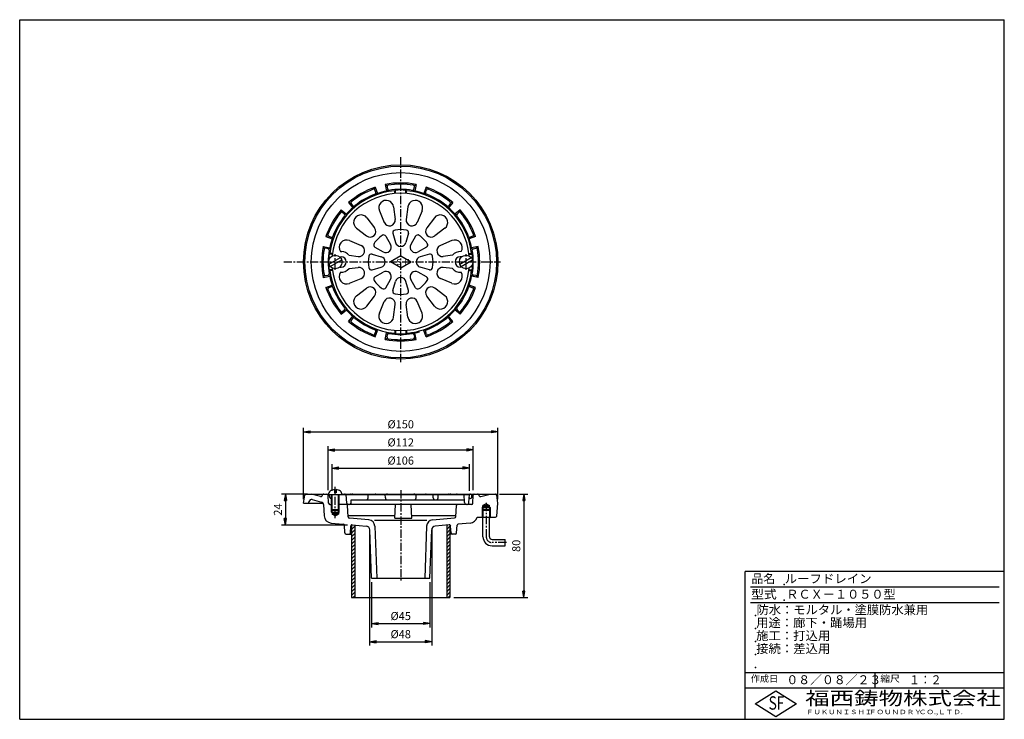
# Model space of a CAD drawing. Extents: x 10 to 770, y 20 to 560.
import ezdxf

# ---------------------------------------------------------------- set-up
doc = ezdxf.new("R2010")
doc.units = 0
doc.header["$LTSCALE"] = 0.2
doc.linetypes.add('CENTER', pattern=[50.8, 31.75, -6.35, 6.35, -6.35])
doc.layers.get('0').update_dxf_attribs({"linetype": 'CONTINUOUS'})
doc.layers.get('DEFPOINTS').update_dxf_attribs({"linetype": 'CONTINUOUS'})
for name, color, linetype in [('LAY-10', 7, 'CONTINUOUS'), ('LAY-20', 7, 'CONTINUOUS'), ('LAY-255', 7, 'CONTINUOUS')]:
    doc.layers.add(name, color=color, linetype=linetype)
doc.styles.add('EXCADDIM1', font='simplex', dxfattribs={"width": 0.84, "bigfont": 'bigfont'})
doc.styles.add('EXCADSTD', font='simplex', dxfattribs={"bigfont": 'bigfont'})
doc.styles.get("Standard").update_dxf_attribs({"font": 'simplex', "bigfont": 'bigfont'})
doc.dimstyles.new('ISO-25', dxfattribs={"dimtxt": 2.5, "dimasz": 2.5, "dimexe": 1.25, "dimexo": 0.625, "dimtad": 1, "dimtxsty": 'STANDARD', "dimcen": 2.5, "dimazin": 3, "dimtfac": 1, "dimtmove": 0, "dimatfit": 3})

# ---------------------------------------------------------------- blocks, each defined once
blk = doc.blocks.new('EX_BNORM')
at = {"color": 0, "linetype": 'CONTINUOUS'}
for p, q in [((0, 0), (-1, 0.17)), ((-1, 0.17), (-1, -0.17)), ((0, 0), (-1, 0.08)), ((0, 0), (-1, 0)), ((0, 0), (-1, -0.17)), ((0, 0), (-1, -0.08))]:
    blk.add_line(p, q, dxfattribs=at)
blk = doc.blocks.new('*D15')
at = {"layer": 'DEFPOINTS', "color": 0}
for p in [(379.1, 241.9), (229.1, 186.9), (379.1, 186.9)]:
    blk.add_point(p, dxfattribs=at)
at = {"layer": 'LAY-20', "color": 4, "linetype": 'CONTINUOUS'}
for p, q in [((229.1, 189.9), (229.1, 244.9)), ((379.1, 189.9), (379.1, 244.9)), ((234.1, 241.9), (374.1, 241.9))]:
    blk.add_line(p, q, dxfattribs=at)
at = {"layer": 'LAY-20', "color": 4, "xscale": 5, "yscale": 5, "zscale": 5, "rotation": 180}
blk.add_blockref('EX_BNORM', (229.1, 241.9), dxfattribs=at)
at = {"layer": 'LAY-20', "color": 4, "xscale": 5, "yscale": 5, "zscale": 5}
blk.add_blockref('EX_BNORM', (379.1, 241.9), dxfattribs=at)
at = {"layer": 'LAY-20', "color": 7, "insert": (304.1, 246.9), "char_height": 6.236, "attachment_point": 5, "style": 'EXCADDIM1'}
blk.add_mtext('%%c150', dxfattribs=at)
blk = doc.blocks.new('*D16')
at = {"layer": 'DEFPOINTS', "color": 0}
for p in [(360.1, 227.9), (248.1, 193.9), (360.1, 193.9)]:
    blk.add_point(p, dxfattribs=at)
at = {"layer": 'LAY-20', "color": 4, "linetype": 'CONTINUOUS'}
for p, q in [((248.1, 196.9), (248.1, 230.9)), ((360.1, 196.9), (360.1, 230.9)), ((253.1, 227.9), (355.1, 227.9))]:
    blk.add_line(p, q, dxfattribs=at)
at = {"layer": 'LAY-20', "color": 4, "xscale": 5, "yscale": 5, "zscale": 5, "rotation": 180}
blk.add_blockref('EX_BNORM', (248.1, 227.9), dxfattribs=at)
at = {"layer": 'LAY-20', "color": 4, "xscale": 5, "yscale": 5, "zscale": 5}
blk.add_blockref('EX_BNORM', (360.1, 227.9), dxfattribs=at)
at = {"layer": 'LAY-20', "color": 7, "insert": (304.1, 232.9), "char_height": 6.236, "attachment_point": 5, "style": 'EXCADDIM1'}
blk.add_mtext('%%c112', dxfattribs=at)
blk = doc.blocks.new('*D17')
at = {"layer": 'DEFPOINTS', "color": 0}
for p in [(280.1, 168.9), (328.1, 168.9), (328.1, 79.9)]:
    blk.add_point(p, dxfattribs=at)
at = {"layer": 'LAY-20', "color": 4, "linetype": 'CONTINUOUS'}
for p, q in [((280.1, 165.9), (280.1, 76.9)), ((328.1, 165.9), (328.1, 76.9)), ((285.1, 79.9), (323.1, 79.9))]:
    blk.add_line(p, q, dxfattribs=at)
at = {"layer": 'LAY-20', "color": 4, "xscale": 5, "yscale": 5, "zscale": 5, "rotation": 180}
blk.add_blockref('EX_BNORM', (280.1, 79.9), dxfattribs=at)
at = {"layer": 'LAY-20', "color": 4, "xscale": 5, "yscale": 5, "zscale": 5}
blk.add_blockref('EX_BNORM', (328.1, 79.9), dxfattribs=at)
at = {"layer": 'LAY-20', "color": 7, "insert": (304.1, 84.9), "char_height": 6.236, "attachment_point": 5, "style": 'EXCADDIM1'}
blk.add_mtext('%%c48', dxfattribs=at)
blk = doc.blocks.new('*D18')
at = {"layer": 'DEFPOINTS', "color": 0}
for p in [(281.6, 128.9), (326.6, 128.9), (326.6, 93.9)]:
    blk.add_point(p, dxfattribs=at)
at = {"layer": 'LAY-20', "color": 4, "linetype": 'CONTINUOUS'}
for p, q in [((281.6, 125.9), (281.6, 90.9)), ((326.6, 125.9), (326.6, 90.9)), ((286.6, 93.9), (321.6, 93.9))]:
    blk.add_line(p, q, dxfattribs=at)
at = {"layer": 'LAY-20', "color": 4, "xscale": 5, "yscale": 5, "zscale": 5, "rotation": 180}
blk.add_blockref('EX_BNORM', (281.6, 93.9), dxfattribs=at)
at = {"layer": 'LAY-20', "color": 4, "xscale": 5, "yscale": 5, "zscale": 5}
blk.add_blockref('EX_BNORM', (326.6, 93.9), dxfattribs=at)
at = {"layer": 'LAY-20', "color": 7, "insert": (304.1, 98.9), "char_height": 6.236, "attachment_point": 5, "style": 'EXCADDIM1'}
blk.add_mtext('%%c45', dxfattribs=at)
blk = doc.blocks.new('*D19')
at = {"layer": 'DEFPOINTS', "color": 0}
for p in [(377.23, 193.9), (342.1, 113.9), (399.1, 113.9)]:
    blk.add_point(p, dxfattribs=at)
at = {"layer": 'LAY-20', "color": 4, "linetype": 'CONTINUOUS'}
for p, q in [((380.23, 193.9), (402.1, 193.9)), ((399.1, 188.9), (399.1, 118.9)), ((345.1, 113.9), (402.1, 113.9))]:
    blk.add_line(p, q, dxfattribs=at)
at = {"layer": 'LAY-20', "color": 4, "xscale": 5, "yscale": 5, "zscale": 5}
for p, rotation in [((399.1, 193.9), 90), ((399.1, 113.9), 270)]:
    blk.add_blockref('EX_BNORM', p, dxfattribs=dict(at, rotation=rotation))
at = {"layer": 'LAY-20', "color": 7, "insert": (394.1, 153.9), "char_height": 6.236, "attachment_point": 5, "rotation": 90, "style": 'EXCADDIM1'}
blk.add_mtext('80', dxfattribs=at)
blk = doc.blocks.new('*D20')
at = {"layer": 'DEFPOINTS', "color": 0}
for p in [(235.1, 193.9), (215.1, 169.9), (266.1, 169.9)]:
    blk.add_point(p, dxfattribs=at)
at = {"layer": 'LAY-20', "color": 4, "linetype": 'CONTINUOUS'}
for p, q in [((232.1, 193.9), (212.1, 193.9)), ((215.1, 188.9), (215.1, 174.9)), ((263.1, 169.9), (212.1, 169.9))]:
    blk.add_line(p, q, dxfattribs=at)
at = {"layer": 'LAY-20', "color": 4, "xscale": 5, "yscale": 5, "zscale": 5}
for p, rotation in [((215.1, 193.9), 90), ((215.1, 169.9), 270)]:
    blk.add_blockref('EX_BNORM', p, dxfattribs=dict(at, rotation=rotation))
at = {"layer": 'LAY-20', "color": 7, "insert": (210.1, 181.9), "char_height": 6.236, "attachment_point": 5, "rotation": 90, "style": 'EXCADDIM1'}
blk.add_mtext('24', dxfattribs=at)
blk = doc.blocks.new('*D21')
at = {"layer": 'DEFPOINTS', "color": 0}
for p in [(357.1, 213.9), (251.1, 193.4), (357.1, 193.4)]:
    blk.add_point(p, dxfattribs=at)
at = {"layer": 'LAY-20', "color": 4, "linetype": 'CONTINUOUS'}
for p, q in [((251.1, 196.4), (251.1, 216.9)), ((256.1, 213.9), (352.1, 213.9)), ((357.1, 196.4), (357.1, 216.9))]:
    blk.add_line(p, q, dxfattribs=at)
at = {"layer": 'LAY-20', "color": 4, "xscale": 5, "yscale": 5, "zscale": 5, "rotation": 180}
blk.add_blockref('EX_BNORM', (251.1, 213.9), dxfattribs=at)
at = {"layer": 'LAY-20', "color": 4, "xscale": 5, "yscale": 5, "zscale": 5}
blk.add_blockref('EX_BNORM', (357.1, 213.9), dxfattribs=at)
at = {"layer": 'LAY-20', "color": 7, "insert": (304.1, 218.9), "char_height": 6.236, "attachment_point": 5, "style": 'EXCADDIM1'}
blk.add_mtext('%%c106', dxfattribs=at)

msp = doc.modelspace()

# ---------------------------------------------------------------- linework, layer by layer
at = {"layer": 'LAY-10', "color": 2, "linetype": 'CENTER'}
for p, q in [((304.1, 295.7), (304.1, 454)), ((213.8, 373), (381.1, 373)), ((253.6, 367), (253.6, 379)), ((354.6, 367), (354.6, 379)), ((253.6, 175.3), (253.6, 199.4)), ((304.1, 196.9), (304.1, 126.9)), ((370.1, 187.1), (370.1, 160.9)), ((385.8, 156.4), (374.6, 156.4))]:
    msp.add_line(p, q, dxfattribs=at)
at = {"layer": 'LAY-10', "color": 7, "linetype": 'CONTINUOUS'}
for p, q in [((283.9, 429.5), (284.5, 430.77)), ((284.91, 426.66), (284.23, 428.55)), ((284.5, 430.77), (286.25, 425.88)), ((285.24, 425.73), (286.25, 425.88)), ((292.19, 432.83), (293.12, 427.72)), ((292.19, 432.83), (293.35, 432.03)), ((294.07, 428.09), (293.12, 427.72)), ((293.53, 431.04), (293.89, 429.07)), ((299.58, 427.95), (300.1, 428.44)), ((299.58, 425.81), (299.58, 427.95)), ((300.1, 425.85), (300.1, 428.44)), ((308.62, 427.95), (308.1, 428.44)), ((308.1, 425.85), (308.1, 428.44)), ((308.62, 425.81), (308.62, 427.95)), ((314.13, 428.09), (315.08, 427.72)), ((314.31, 429.07), (314.67, 431.04)), ((314.85, 432.03), (316.01, 432.83)), ((316.01, 432.83), (315.08, 427.72)), ((323.7, 430.77), (321.95, 425.88)), ((322.96, 425.73), (321.95, 425.88)), ((323.29, 426.66), (323.97, 428.55)), ((324.3, 429.5), (323.7, 430.77)), ((263.87, 418.85), (267.23, 414.9)), ((263.87, 418.85), (265.28, 418.75)), ((344.33, 418.85), (340.97, 414.9)), ((344.33, 418.85), (342.92, 418.75)), ((258.25, 413.23), (262.2, 409.87)), ((258.35, 411.82), (258.25, 413.23)), ((260.65, 409.88), (259.12, 411.17)), ((265.93, 417.98), (267.22, 416.45)), ((267.86, 415.7), (267.23, 414.9)), ((287.61, 412.58), (291.35, 403.59)), ((298.59, 415.52), (299.84, 405.87)), ((309.61, 415.52), (308.36, 405.87)), ((320.59, 412.58), (316.85, 403.59)), ((340.34, 415.7), (340.97, 414.9)), ((342.27, 417.98), (340.98, 416.45)), ((349.95, 413.23), (346, 409.87)), ((347.55, 409.88), (349.08, 411.17)), ((349.85, 411.82), (349.95, 413.23)), ((261.4, 409.24), (262.2, 409.87)), ((278.07, 407.07), (283.98, 399.33)), ((330.13, 407.07), (324.22, 399.33)), ((346.8, 409.24), (346, 409.87)), ((270.03, 399.03), (277.77, 393.12)), ((338.17, 399.03), (330.43, 393.12)), ((246.33, 392.6), (247.6, 393.2)), ((246.33, 392.6), (251.22, 390.85)), ((248.55, 392.87), (250.44, 392.19)), ((251.37, 391.86), (251.22, 390.85)), ((264.52, 389.49), (273.51, 385.75)), ((292.67, 392.86), (296.29, 386.57)), ((298.14, 395.12), (300.03, 388.12)), ((310.06, 395.12), (308.17, 388.12)), ((315.53, 392.86), (311.91, 386.57)), ((343.68, 389.49), (334.69, 385.75)), ((356.83, 391.86), (356.98, 390.85)), ((361.87, 392.6), (356.98, 390.85)), ((359.65, 392.87), (357.76, 392.19)), ((361.87, 392.6), (360.6, 393.2)), ((244.27, 384.91), (249.38, 383.98)), ((245.07, 383.75), (244.27, 384.91)), ((248.03, 383.21), (246.06, 383.57)), ((249.01, 383.03), (249.38, 383.98)), ((257.55, 381), (258.56, 381)), ((284.24, 384.43), (290.53, 380.81)), ((323.96, 384.43), (317.67, 380.81)), ((363.93, 384.91), (358.82, 383.98)), ((359.19, 383.03), (358.82, 383.98)), ((360.17, 383.21), (362.14, 383.57)), ((363.13, 383.75), (363.93, 384.91)), ((248.64, 371.29), (257.56, 376.44)), ((248.84, 379), (249.35, 379.52)), ((251.44, 379), (248.84, 379)), ((251.5, 379.52), (249.35, 379.52)), ((249.64, 369.56), (258.56, 374.71)), ((257, 377), (258.1, 377)), ((264.21, 378.16), (271.23, 377.26)), ((281.98, 378.96), (288.98, 377.07)), ((304.1, 377.62), (296.1, 373)), ((304.1, 368.38), (296.1, 373)), ((304.1, 377.62), (312.1, 373)), ((304.1, 368.38), (312.1, 373)), ((326.22, 378.96), (319.22, 377.07)), ((343.99, 378.16), (336.97, 377.26)), ((349.64, 371.29), (358.56, 376.44)), ((351.2, 377), (350.1, 377)), ((350.64, 369.56), (359.56, 374.71)), ((356.7, 379.52), (358.85, 379.52)), ((356.76, 379), (359.36, 379)), ((359.36, 379), (358.85, 379.52)), ((249.35, 366.48), (248.84, 367)), ((251.44, 367), (248.84, 367)), ((251.5, 366.48), (249.35, 366.48)), ((257, 369), (258.1, 369)), ((264.21, 367.84), (271.23, 368.74)), ((281.98, 367.04), (288.98, 368.93)), ((284.24, 361.57), (290.53, 365.19)), ((323.96, 361.57), (317.67, 365.19)), ((326.22, 367.04), (319.22, 368.93)), ((343.99, 367.84), (336.97, 368.74)), ((351.2, 369), (350.1, 369)), ((356.7, 366.48), (358.85, 366.48)), ((356.76, 367), (359.36, 367)), ((358.85, 366.48), (359.36, 367)), ((244.27, 361.09), (245.07, 362.25)), ((244.27, 361.09), (249.38, 362.02)), ((246.06, 362.43), (248.03, 362.79)), ((249.01, 362.97), (249.38, 362.02)), ((264.52, 356.51), (273.51, 360.25)), ((292.67, 353.14), (296.29, 359.43)), ((298.14, 350.88), (300.03, 357.88)), ((310.06, 350.88), (308.17, 357.88)), ((315.53, 353.14), (311.91, 359.43)), ((343.68, 356.51), (334.69, 360.25)), ((359.19, 362.97), (358.82, 362.02)), ((363.93, 361.09), (358.82, 362.02)), ((362.14, 362.43), (360.17, 362.79)), ((363.93, 361.09), (363.13, 362.25)), ((246.33, 353.4), (251.22, 355.15)), ((247.6, 352.8), (246.33, 353.4)), ((250.44, 353.81), (248.55, 353.13)), ((251.37, 354.14), (251.22, 355.15)), ((270.03, 346.97), (277.77, 352.88)), ((338.17, 346.97), (330.43, 352.88)), ((356.83, 354.14), (356.98, 355.15)), ((361.87, 353.4), (356.98, 355.15)), ((357.76, 353.81), (359.65, 353.13)), ((360.6, 352.8), (361.87, 353.4)), ((278.07, 338.93), (283.98, 346.67)), ((287.61, 333.42), (291.35, 342.41)), ((320.59, 333.42), (316.85, 342.41)), ((330.13, 338.93), (324.22, 346.67)), ((258.25, 332.77), (262.2, 336.13)), ((259.12, 334.83), (260.65, 336.12)), ((261.4, 336.76), (262.2, 336.13)), ((298.59, 330.48), (299.84, 340.13)), ((309.61, 330.48), (308.36, 340.13)), ((346.8, 336.76), (346, 336.13)), ((349.95, 332.77), (346, 336.13)), ((349.08, 334.83), (347.55, 336.12)), ((258.25, 332.77), (258.35, 334.18)), ((263.87, 327.15), (267.23, 331.1)), ((265.28, 327.25), (263.87, 327.15)), ((267.22, 329.55), (265.93, 328.02)), ((267.86, 330.3), (267.23, 331.1)), ((340.34, 330.3), (340.97, 331.1)), ((344.33, 327.15), (340.97, 331.1)), ((340.98, 329.55), (342.27, 328.02)), ((342.92, 327.25), (344.33, 327.15)), ((349.95, 332.77), (349.85, 334.18)), ((284.23, 317.45), (284.91, 319.34)), ((284.5, 315.23), (286.25, 320.12)), ((285.24, 320.27), (286.25, 320.12)), ((299.58, 320.19), (299.58, 318.05)), ((300.1, 320.15), (300.1, 317.56)), ((308.1, 320.15), (308.1, 317.56)), ((308.62, 320.19), (308.62, 318.05)), ((322.96, 320.27), (321.95, 320.12)), ((323.7, 315.23), (321.95, 320.12)), ((323.97, 317.45), (323.29, 319.34)), ((284.5, 315.23), (283.9, 316.5)), ((292.19, 313.17), (293.12, 318.28)), ((292.19, 313.17), (293.35, 313.97)), ((294.07, 317.91), (293.12, 318.28)), ((293.53, 314.96), (293.89, 316.93)), ((299.58, 318.05), (300.1, 317.56)), ((308.62, 318.05), (308.1, 317.56)), ((314.13, 317.91), (315.08, 318.28)), ((314.31, 316.93), (314.67, 314.96)), ((314.85, 313.97), (316.01, 313.17)), ((316.01, 313.17), (315.08, 318.28)), ((323.7, 315.23), (324.3, 316.5)), ((229.1, 186.9), (229.98, 193.04)), ((230.97, 193.9), (248.4, 193.9)), ((242.29, 191.97), (235.1, 193.9)), ((243.45, 192.52), (243.83, 193.32)), ((248.47, 186.85), (248.15, 192.95)), ((248.35, 193.4), (357.1, 193.4)), ((249.28, 191.26), (249.11, 192.95)), ((250.28, 190.37), (250.26, 190.37)), ((250.6, 181.9), (250.6, 193.4)), ((251.1, 181.4), (251.1, 193.4)), ((253, 197.37), (253, 194.9)), ((254.2, 194.9), (253, 194.9)), ((254.2, 197.37), (254.2, 194.9)), ((256.1, 181.4), (256.1, 193.4)), ((256.6, 181.9), (256.6, 193.4)), ((258.8, 193.9), (377.23, 193.9)), ((262.44, 186.85), (262.1, 193.4)), ((264.95, 193.4), (264.98, 193.45)), ((278.96, 190.82), (279.1, 193.4)), ((292.24, 190.82), (292.1, 193.4)), ((292.33, 190.37), (292.35, 190.37)), ((293.08, 193.4), (293.24, 193.7)), ((293.93, 193.4), (293.94, 193.42)), ((314.27, 193.4), (314.26, 193.42)), ((315.12, 193.4), (314.96, 193.7)), ((315.87, 190.37), (315.85, 190.37)), ((315.96, 190.82), (316.1, 193.4)), ((329.24, 190.82), (329.1, 193.4)), ((332.96, 190.82), (333.1, 193.4)), ((343.25, 193.4), (343.22, 193.45)), ((353.42, 187.32), (353.1, 193.4)), ((356.78, 187.32), (357.1, 193.4)), ((357.92, 190.37), (357.94, 190.37)), ((358.92, 191.26), (359.11, 193.05)), ((359.73, 186.85), (360.05, 192.95)), ((364.75, 192.52), (364.37, 193.32)), ((365.91, 191.97), (373.1, 193.9)), ((379.1, 186.9), (378.22, 193.04)), ((229.1, 186.9), (244.46, 186.9)), ((233.14, 186.9), (233.29, 187.93)), ((235.78, 189.57), (243.04, 187.63)), ((244.52, 185.8), (244.97, 177.16)), ((249.47, 185.9), (251.1, 185.9)), ((358.73, 185.9), (256.1, 185.9)), ((263.61, 176.22), (263.15, 184.95)), ((265.76, 186.85), (265.89, 189.4)), ((265.89, 189.4), (353.31, 189.4)), ((299.54, 175.3), (300.1, 185.9)), ((312.66, 175.3), (312.1, 185.9)), ((346.6, 176.4), (347.05, 184.95)), ((367.1, 183.4), (367.6, 183.9)), ((367.1, 183.4), (373.1, 183.4)), ((367.1, 183.4), (367.1, 181.4)), ((370.1, 186.34), (367.6, 184.9)), ((367.6, 183.9), (367.6, 184.9)), ((367.6, 184.9), (372.6, 184.9)), ((367.6, 183.9), (372.6, 183.9)), ((367.6, 183.9), (367.6, 181.9)), ((370.1, 186.34), (372.6, 184.9)), ((372.6, 183.9), (372.6, 184.9)), ((372.6, 183.9), (372.6, 181.9)), ((373.1, 183.4), (372.6, 183.9)), ((373.1, 183.4), (373.1, 181.4)), ((378.18, 176.81), (379.1, 186.9)), ((250.6, 181.9), (256.6, 181.9)), ((250.6, 181.9), (251.1, 181.4)), ((250.6, 179.9), (250.6, 181.9)), ((250.6, 179.9), (256.6, 179.9)), ((250.6, 179.9), (251.1, 179.4)), ((251.1, 181.4), (256.1, 181.4)), ((251.1, 179.4), (251.1, 181.4)), ((251.1, 179.4), (251.1, 178.4)), ((251.1, 179.4), (256.1, 179.4)), ((251.1, 178.4), (256.1, 178.4)), ((253.6, 176.96), (251.1, 178.4)), ((253.6, 176.96), (256.1, 178.4)), ((256.1, 181.4), (256.6, 181.9)), ((256.1, 179.4), (256.1, 181.4)), ((256.6, 179.9), (256.1, 179.4)), ((256.1, 179.4), (256.1, 178.4)), ((256.6, 179.9), (256.6, 181.9)), ((263.55, 177.35), (299.65, 177.35)), ((279.53, 173.97), (264.52, 175.28)), ((299.49, 175.3), (312.71, 175.3)), ((312.55, 177.35), (346.65, 177.35)), ((328.67, 173.97), (345.69, 175.46)), ((363.03, 175.9), (377.19, 175.9)), ((367.6, 181.9), (367.1, 181.4)), ((367.1, 181.4), (373.1, 181.4)), ((367.1, 181.4), (367.1, 175.9)), ((367.6, 175.03), (367.1, 175.9)), ((367.6, 181.9), (372.6, 181.9)), ((367.6, 181.9), (367.6, 175.9)), ((367.6, 160.9), (367.6, 175.9)), ((373.1, 181.4), (372.6, 181.9)), ((372.6, 181.9), (372.6, 175.9)), ((372.6, 160.9), (372.6, 175.9)), ((372.6, 175.03), (373.1, 175.9)), ((373.1, 181.4), (373.1, 175.9)), ((250.44, 171.49), (259.73, 170.68)), ((260.95, 163.85), (260.65, 169.74)), ((265.27, 163.85), (265.55, 169.13)), ((266.1, 169.37), (266.79, 170.06)), ((266.1, 169.98), (266.1, 113.9)), ((266.1, 166.54), (268.6, 169.04)), ((266.63, 170.08), (277.46, 169.13)), ((268.6, 169.9), (268.6, 113.9)), ((283.96, 173.58), (324.24, 173.58)), ((284.09, 169.17), (285.6, 128.9)), ((324.11, 169.17), (322.6, 128.9)), ((341.57, 170.08), (330.74, 169.13)), ((339.6, 169.37), (340.19, 169.96)), ((339.6, 169.9), (339.6, 113.9)), ((339.6, 166.54), (342.1, 169.04)), ((342.1, 169.98), (342.1, 113.9)), ((342.93, 163.85), (342.65, 169.13)), ((347.25, 163.85), (347.55, 169.74)), ((357.76, 171.49), (348.47, 170.68)), ((261.95, 162.9), (266.1, 162.9)), ((266.1, 163.71), (268.6, 166.21)), ((266.1, 160.89), (268.6, 163.39)), ((266.1, 158.06), (268.6, 160.56)), ((281.6, 128.9), (280.2, 166.25)), ((326.6, 128.9), (328, 166.25)), ((339.6, 163.71), (342.1, 166.21)), ((339.6, 160.89), (342.1, 163.39)), ((339.6, 158.06), (342.1, 160.56)), ((346.25, 162.9), (342.1, 162.9)), ((266.1, 155.23), (268.6, 157.73)), ((266.1, 152.4), (268.6, 154.9)), ((266.1, 149.57), (268.6, 152.07)), ((339.6, 155.23), (342.1, 157.73)), ((339.6, 152.4), (342.1, 154.9)), ((339.6, 149.57), (342.1, 152.07)), ((374.6, 158.9), (384.6, 158.9)), ((374.6, 153.9), (384.6, 153.9)), ((384.6, 153.9), (384.6, 158.9)), ((266.1, 146.74), (268.6, 149.24)), ((266.1, 143.91), (268.6, 146.41)), ((339.6, 146.74), (342.1, 149.24)), ((339.6, 143.91), (342.1, 146.41)), ((266.1, 141.09), (268.6, 143.59)), ((266.1, 138.26), (268.6, 140.76)), ((266.1, 135.43), (268.6, 137.93)), ((339.6, 141.09), (342.1, 143.59)), ((339.6, 138.26), (342.1, 140.76)), ((339.6, 135.43), (342.1, 137.93)), ((266.1, 132.6), (268.6, 135.1)), ((266.1, 129.77), (268.6, 132.27)), ((266.1, 126.94), (268.6, 129.44)), ((339.6, 132.6), (342.1, 135.1)), ((339.6, 129.77), (342.1, 132.27)), ((339.6, 126.94), (342.1, 129.44)), ((266.1, 124.12), (268.6, 126.62)), ((266.1, 121.29), (268.6, 123.79)), ((281.6, 128.9), (326.6, 128.9)), ((339.6, 124.12), (342.1, 126.62)), ((339.6, 121.29), (342.1, 123.79)), ((266.1, 118.46), (268.6, 120.96)), ((266.1, 115.63), (268.6, 118.13)), ((267.2, 113.9), (268.6, 115.3)), ((339.6, 118.46), (342.1, 120.96)), ((339.6, 115.63), (342.1, 118.13)), ((340.7, 113.9), (342.1, 115.3)), ((266.1, 113.9), (342.1, 113.9))]:
    msp.add_line(p, q, dxfattribs=at)
for centre, radius in [((304.1, 373), 75), ((304.1, 373), 74), ((304.1, 373), 69), ((253.6, 373), 5.25), ((354.6, 373), 5.25)]:
    msp.add_circle(centre, radius, dxfattribs=at)
for centre, radius, start, end in [((304.1, 373), 61, 78.73963, 101.26037), ((304.1, 373), 55.13, 94.69739, 173.21355), ((304.1, 373), 53, 5.11447, 174.88553), ((304.1, 373), 61, 108.73963, 131.26037), ((304.1, 373), 60, 110.6501, 129.3499), ((283.29, 428.21), 1, 19.67894, 110.6501), ((283.97, 426.33), 1, 290.68418, 19.67894), ((304.1, 373), 55.81, 101.34765, 108.65235), ((294.51, 431.22), 1, 99.3499, 190.32106), ((294.87, 429.25), 1, 190.32106, 279.31582), ((304.1, 373), 60, 80.6501, 99.3499), ((304.1, 373), 56, 80.68418, 99.31582), ((304.1, 373), 55.58, 85.87301, 94.12699), ((304.1, 373), 55.13, 6.78645, 85.30261), ((313.33, 429.25), 1, 260.68418, 349.67894), ((313.69, 431.22), 1, 349.67894, 80.6501), ((304.1, 373), 55.81, 71.34765, 78.65235), ((324.23, 426.33), 1, 160.32106, 249.31582), ((304.1, 373), 61, 48.73963, 71.26037), ((324.91, 428.21), 1, 69.3499, 160.32106), ((304.1, 373), 60, 50.6501, 69.3499), ((266.69, 418.62), 1, 129.3499, 220.32106), ((304.1, 373), 56, 110.68418, 129.31582), ((292.9, 414.79), 5.74, 7.37707, 202.62293), ((315.3, 414.79), 5.74, 337.37707, 172.62293), ((304.1, 373), 56, 50.68418, 69.31582), ((341.51, 418.62), 1, 319.67894, 50.6501), ((304.1, 373), 61, 138.73963, 161.26037), ((304.1, 373), 60, 140.6501, 159.3499), ((258.48, 410.41), 1, 49.67894, 140.6501), ((304.1, 373), 55.81, 131.34765, 138.65235), ((267.99, 417.1), 1, 220.32106, 309.31582), ((340.21, 417.1), 1, 230.68418, 319.67894), ((304.1, 373), 55.81, 41.34765, 48.65235), ((349.72, 410.41), 1, 39.3499, 130.32106), ((304.1, 373), 61, 18.73963, 41.26037), ((304.1, 373), 60, 20.6501, 39.3499), ((304.1, 373), 56, 140.68418, 159.31582), ((260, 409.11), 1, 320.68418, 49.67894), ((273.51, 403.59), 5.74, 37.37707, 232.62293), ((295.45, 405.3), 4.44, 202.62293, 7.37707), ((312.75, 405.3), 4.44, 172.62293, 337.37707), ((334.69, 403.59), 5.74, 307.37707, 142.62293), ((348.2, 409.11), 1, 130.32106, 219.31582), ((304.1, 373), 56, 20.68418, 39.31582), ((280.46, 396.64), 4.44, 232.62293, 37.37707), ((300.07, 395.64), 2, 100.08152, 195.07006), ((304.1, 373), 25, 79.91848, 100.08152), ((308.13, 395.64), 2, 344.92994, 79.91848), ((327.74, 396.64), 4.44, 142.62293, 307.37707), ((248.89, 393.81), 1, 159.3499, 250.32106), ((304.1, 373), 55.81, 161.34765, 168.65235), ((250.77, 393.13), 1, 250.32106, 339.31582), ((262.31, 384.2), 5.74, 67.37707, 214.00924), ((304.1, 373), 25, 124.91848, 145.08152), ((290.93, 391.86), 2, 29.92994, 124.91848), ((304.1, 389.22), 4.22, 195.07006, 344.92994), ((317.27, 391.86), 2, 55.08152, 150.07006), ((304.1, 373), 25, 34.91848, 55.08152), ((345.89, 384.2), 5.74, 325.99076, 112.62293), ((357.43, 393.13), 1, 200.68418, 289.67894), ((304.1, 373), 55.81, 11.34765, 18.65235), ((359.31, 393.81), 1, 289.67894, 20.6501), ((304.1, 373), 61, 168.73963, 191.26037), ((304.1, 373), 60, 170.6501, 189.3499), ((245.88, 382.59), 1, 79.67894, 170.6501), ((247.85, 382.23), 1, 350.68418, 79.67894), ((304.1, 373), 56, 170.68418, 189.31582), ((258.1, 373), 8, 41.59088, 86.73439), ((271.8, 381.65), 4.44, 262.62293, 67.37707), ((285.24, 386.17), 2, 145.08152, 240.07006), ((292.63, 384.47), 4.22, 240.07006, 29.92994), ((315.57, 384.47), 4.22, 150.07006, 299.92994), ((322.96, 386.17), 2, 299.92994, 34.91848), ((336.4, 381.65), 4.44, 112.62293, 277.37707), ((350.1, 373), 8, 86.12457, 139.79089), ((360.35, 382.23), 1, 100.32106, 189.31582), ((304.1, 373), 56, 350.68418, 9.31582), ((362.32, 382.59), 1, 9.3499, 100.32106), ((304.1, 373), 60, 350.6501, 9.3499), ((304.1, 373), 61, 348.73963, 11.26037), ((304.1, 373), 55.58, 173.80278, 178.56988), ((258.1, 373), 4, 270, 90), ((304.1, 373), 25, 169.91848, 190.08152), ((281.46, 377.03), 2, 74.92994, 169.91848), ((287.88, 373), 4.22, 285.07006, 74.92994), ((320.32, 373), 4.22, 105.07006, 254.92994), ((326.74, 377.03), 2, 10.08152, 105.07006), ((304.1, 373), 25, 349.91848, 10.08152), ((350.1, 373), 4, 90, 270), ((304.1, 373), 55.58, 1.43012, 6.19722), ((304.1, 373), 55.58, 181.43012, 186.19722), ((304.1, 373), 55.13, 186.78645, 265.30261), ((304.1, 373), 53, 185.11447, 354.88553), ((262.31, 361.8), 5.74, 145.99076, 292.62293), ((258.1, 373), 8, 266.12457, 319.79089), ((271.8, 364.35), 4.44, 292.62293, 97.37707), ((281.46, 368.97), 2, 190.08152, 285.07006), ((292.63, 361.53), 4.22, 330.07006, 119.92994), ((315.57, 361.53), 4.22, 60.07006, 209.92994), ((304.1, 373), 55.13, 285, 353.21355), ((326.74, 368.97), 2, 254.92994, 349.91848), ((336.4, 364.35), 4.44, 82.62293, 247.37707), ((345.89, 361.8), 5.74, 247.37707, 34.00924), ((350.1, 373), 8, 220.20911, 273.87543), ((304.1, 373), 55.58, 353.80278, 358.56988), ((245.88, 363.41), 1, 189.3499, 280.32106), ((247.85, 363.77), 1, 280.32106, 9.31582), ((304.1, 373), 55.81, 191.34765, 198.65235), ((285.24, 359.83), 2, 119.92994, 214.91848), ((304.1, 373), 25, 214.91848, 235.08152), ((304.1, 356.78), 4.22, 15.07006, 164.92994), ((304.1, 373), 25, 304.91848, 325.08152), ((322.96, 359.83), 2, 325.08152, 60.07006), ((304.1, 373), 55.81, 341.34765, 348.65235), ((360.35, 363.77), 1, 170.68418, 259.67894), ((362.32, 363.41), 1, 259.67894, 350.6501), ((304.1, 373), 61, 198.73963, 221.26037), ((248.89, 352.19), 1, 109.67894, 200.6501), ((304.1, 373), 60, 200.6501, 219.3499), ((250.77, 352.87), 1, 20.68418, 109.67894), ((304.1, 373), 56, 200.68418, 219.31582), ((280.46, 349.36), 4.44, 322.62293, 127.37707), ((290.93, 354.14), 2, 235.08152, 330.07006), ((300.07, 350.36), 2, 164.92994, 259.91848), ((308.13, 350.36), 2, 280.08152, 15.07006), ((317.27, 354.14), 2, 209.92994, 304.91848), ((327.74, 349.36), 4.44, 52.62293, 217.37707), ((304.1, 373), 56, 320.68418, 339.31582), ((304.1, 373), 61, 318.73963, 341.26037), ((304.1, 373), 60, 320.6501, 339.3499), ((357.43, 352.87), 1, 70.32106, 159.31582), ((359.31, 352.19), 1, 339.3499, 70.32106), ((273.51, 342.41), 5.74, 127.37707, 322.62293), ((295.45, 340.7), 4.44, 352.62293, 157.37707), ((304.1, 373), 25, 259.91848, 280.08152), ((312.75, 340.7), 4.44, 22.62293, 187.37707), ((334.69, 342.41), 5.74, 217.37707, 52.62293), ((258.48, 335.59), 1, 219.3499, 310.32106), ((260, 336.89), 1, 310.32106, 39.31582), ((304.1, 373), 55.81, 221.34765, 228.65235), ((304.1, 373), 55.81, 311.34765, 318.65235), ((348.2, 336.89), 1, 140.68418, 229.67894), ((349.72, 335.59), 1, 229.67894, 320.6501), ((304.1, 373), 61, 228.73963, 251.26037), ((266.69, 327.38), 1, 139.67894, 230.6501), ((267.99, 328.9), 1, 50.68418, 139.67894), ((304.1, 373), 56, 230.68418, 249.31582), ((292.9, 331.21), 5.74, 157.37707, 352.62293), ((315.3, 331.21), 5.74, 187.37707, 22.62293), ((304.1, 373), 61, 288.73963, 311.26037), ((304.1, 373), 56, 290.68418, 309.31582), ((340.21, 328.9), 1, 40.32106, 129.31582), ((341.51, 327.38), 1, 309.3499, 40.32106), ((304.1, 373), 60, 230.6501, 249.3499), ((283.97, 319.67), 1, 340.32106, 69.31582), ((304.1, 373), 55.13, 274.69739, 285), ((324.23, 319.67), 1, 110.68418, 199.67894), ((304.1, 373), 60, 290.6501, 309.3499), ((283.29, 317.79), 1, 249.3499, 340.32106), ((304.1, 373), 61, 258.73963, 281.26037), ((294.51, 314.78), 1, 169.67894, 260.6501), ((294.87, 316.75), 1, 80.68418, 169.67894), ((304.1, 373), 60, 260.6501, 279.3499), ((304.1, 373), 56, 260.68418, 279.31582), ((304.1, 373), 55.58, 265.87301, 274.12699), ((313.33, 316.75), 1, 10.32106, 99.31582), ((313.69, 314.78), 1, 279.3499, 10.32106), ((304.1, 373), 55.81, 281.34765, 285), ((324.91, 317.79), 1, 199.67894, 290.6501), ((230.97, 192.9), 1, 90, 171.8699), ((242.55, 192.94), 1, 255, 334.99065), ((244.74, 192.9), 1, 90, 154.99065), ((247.15, 192.9), 1, 3, 90), ((248.11, 192.9), 1, 73.13283, 90), ((248.33, 192.9), 1, 85.89999, 90), ((251.85, 193.28), 3.5, 128.68219, 178.12936), ((248.11, 192.9), 1, 3, 30), ((250.28, 191.37), 1, 185.98088, 270), ((253.6, 191.1), 6.3, 95.46502, 128.68219), ((250.26, 191.37), 1, 270, 289.91498), ((253.6, 191.1), 6.3, 51.31781, 84.53498), ((255.35, 193.28), 3.5, 1.87064, 51.31781), ((260.6, 192.9), 1, 30, 90), ((265.82, 192.9), 1, 90, 146.77253), ((266.67, 192.9), 1, 30, 90), ((277.47, 190.9), 1.5, 270, 357), ((284.49, 192.9), 1, 30, 90), ((293.73, 190.9), 1.5, 183, 270), ((293.57, 193.52), 0.377, 344.96385, 151.54878), ((314.63, 193.52), 0.377, 28.45122, 195.03615), ((314.47, 190.9), 1.5, 270, 357), ((323.71, 192.9), 1, 90, 150), ((330.73, 190.9), 1.5, 183, 270), ((331.47, 190.9), 1.5, 270, 357), ((341.53, 192.9), 1, 90, 150), ((342.38, 192.9), 1, 33.22747, 90), ((347.6, 192.9), 1, 90, 150), ((357.94, 191.37), 1, 195.93809, 270), ((357.87, 192.9), 1, 90, 150), ((357.92, 191.37), 1, 270, 354.01912), ((360.09, 192.9), 1, 90, 177), ((361.05, 192.9), 1, 90, 177), ((363.46, 192.9), 1, 25.00935, 90), ((365.65, 192.94), 1, 205.00935, 285), ((377.23, 192.9), 1, 8.1301, 90), ((235.27, 187.64), 2, 75, 171.8699), ((242.52, 185.7), 2, 3, 75), ((249.47, 186.9), 1, 183, 270), ((262.15, 184.9), 1, 3, 90), ((263.44, 186.9), 1, 183, 270), ((264.76, 186.9), 1, 270, 357), ((348.05, 184.9), 1, 90, 177), ((354.92, 187.4), 1.5, 183, 270), ((355.28, 187.4), 1.5, 270, 357), ((358.73, 186.9), 1, 270, 357), ((250.96, 177.47), 6, 183, 265), ((264.61, 176.28), 1, 183, 265), ((345.6, 176.45), 1, 275, 357), ((357.24, 177.47), 6, 275, 344.81108), ((377.19, 176.9), 1, 270, 354.80557), ((259.65, 169.68), 1, 3, 85), ((266.54, 169.08), 1, 85, 177), ((277.2, 166.14), 3, 2.14759, 85), ((279.1, 168.99), 5, 2.14759, 85), ((329.1, 168.99), 5, 95, 177.85241), ((331, 166.14), 3, 95, 177.85241), ((341.66, 169.08), 1, 3, 95), ((348.55, 169.68), 1, 95, 177), ((261.95, 163.9), 1, 183, 270), ((264.27, 163.9), 1, 270, 357), ((343.93, 163.9), 1, 183, 270), ((346.25, 163.9), 1, 270, 357), ((374.6, 160.9), 7, 180, 270), ((374.6, 160.9), 2, 180, 270)]:
    msp.add_arc(centre, radius, start, end, dxfattribs=at)
at = {"layer": 'LAY-10', "color": 2, "linetype": 'CENTER'}
msp.add_arc((374.6, 160.9), 4.5, 180, 270, dxfattribs=at)
at = {"layer": 'LAY-255', "color": 7, "linetype": 'CONTINUOUS'}
for p, q in [((10, 560), (770, 560)), ((10, 20), (10, 560)), ((770, 20), (770, 560)), ((570, 20), (570, 134)), ((770, 134), (570, 134)), ((770, 44), (570, 44)), ((577.6, 32), (593.6, 42)), ((593.6, 42), (609.6, 32)), ((593.6, 22), (577.6, 32)), ((609.6, 32), (593.6, 22)), ((10, 20), (770, 20))]:
    msp.add_line(p, q, dxfattribs=at)
at = {"layer": 'LAY-255', "color": 4, "linetype": 'CONTINUOUS'}
for p, q in [((766, 122), (574, 122)), ((766, 110), (574, 110)), ((570, 56), (770, 56)), ((670, 56), (670, 44))]:
    msp.add_line(p, q, dxfattribs=at)
at = {"layer": 'LAY-255', "color": 7, "linetype": 'CONTINUOUS'}
for p in [(600, 124), (600, 112), (578, 100), (578, 90), (578, 80), (578, 70), (578, 60)]:
    msp.add_point(p, dxfattribs=at)

# ---------------------------------------------------------------- texts
at = {"layer": 'LAY-10', "color": 7, "linetype": 'CONTINUOUS', "style": 'EXCADSTD', "width": 0.958333}
msp.add_text('ＳＦ', height=4.677, dxfattribs=at).set_placement((299.66, 370.64))
at = {"layer": 'LAY-255', "color": 7, "linetype": 'CONTINUOUS', "style": 'EXCADSTD'}
for s, height, width, p in [('品名', 6.875, 0.978839, (574.84, 125.12)), ('ルーフドレイン', 6.875, 1.02117, (600.5, 125.12)), ('型式', 6.875, 1.056348, (574.53, 113.12)), ('ＲＣＸ－１０５０型', 6.875, 0.999751, (601.75, 113.12)), ('防水：モルタル・塗膜防水兼用', 6.875, 1.008985, (578.75, 101.12)), ('用途：廊下・踊場用', 6.875, 1.013655, (578.47, 91.13)), ('施工：打込用', 6.875, 1.018701, (578.38, 81.13)), ('接続：差込用', 6.875, 1.017338, (578.44, 71.13)), ('作成日', 5.156, 1.00063, (574.3, 48.84)), ('０８／０８／２３', 6.875, 0.976434, (601.78, 47.12)), ('縮尺', 5.156, 1.080709, (674.21, 48.84)), ('１：２', 6.875, 0.888661, (696.56, 47.12)), ('福西鋳物株式会社', 10.312, 1.342692, (616.28, 31.09)), ('S', 10.31, 0.758268, (588.07, 27.44)), ('F', 10.31, 0.744095, (594.21, 27.5)), ('ＦＵＫＵＮＩＳＨＩ', 3.438, 1.204799, (617.02, 23.96)), ('ＦＯＵＮＤＲＹ', 3.438, 1.243253, (665.44, 23.96)), ('ＣＯ.,ＬＴＤ.', 3.438, 1.243831, (703.99, 23.96))]:
    msp.add_text(s, height=height, dxfattribs=dict(at, width=width)).set_placement(p)

# ---------------------------------------------------------------- dimensions: what is measured, and where the dimension line sits
at = {"layer": 'LAY-20', "color": 4, "linetype": 'CONTINUOUS'}
for base, p1, p2, picture, middle in [((379.1, 241.9), (229.1, 186.9), (379.1, 186.9), '*D15', (304.1, 246.9)), ((360.1, 227.9), (248.1, 193.9), (360.1, 193.9), '*D16', (304.1, 232.9)), ((357.1, 213.9), (251.1, 193.4), (357.1, 193.4), '*D21', (304.1, 218.9)), ((328.1, 79.9), (280.1, 168.9), (328.1, 168.9), '*D17', (304.1, 84.9)), ((326.6, 93.9), (281.6, 128.9), (326.6, 128.9), '*D18', (304.1, 98.9))]:
    dim = msp.add_linear_dim(base=base, p1=p1, p2=p2, text='%%c<>', dimstyle='ISO-25', override={"dimtxt": 6.236221, "dimasz": 5, "dimexe": 3, "dimexo": 3, "dimgap": 0, "dimtad": 1, "dimjust": 0, "dimtih": 0, "dimtoh": 0, "dimdec": 1, "dimzin": 8, "dimlunit": 2, "dimtxsty": 'EXCADDIM1', "dimblk1": 'EX_BNORM', "dimblk2": 'EX_BNORM', "dimsah": 1, "dimse1": 0, "dimse2": 0, "dimclrd": 4, "dimclre": 4, "dimclrt": 7, "dimtmove": 2}, dxfattribs=at)
    dim.commit()
    dim.dimension.update_dxf_attribs({"geometry": picture, "text_midpoint": middle, "dimtype": 160})
for base, p1, p2, picture, middle in [((215.1, 169.9), (235.1, 193.9), (266.1, 169.9), '*D20', (210.1, 181.9)), ((399.1, 113.9), (377.23, 193.9), (342.1, 113.9), '*D19', (394.1, 153.9))]:
    dim = msp.add_linear_dim(base=base, p1=p1, p2=p2, angle=90, dimstyle='ISO-25', override={"dimtxt": 6.236221, "dimasz": 5, "dimexe": 3, "dimexo": 3, "dimgap": 0, "dimtad": 1, "dimjust": 0, "dimtih": 0, "dimtoh": 0, "dimdec": 1, "dimzin": 8, "dimlunit": 2, "dimtxsty": 'EXCADDIM1', "dimblk1": 'EX_BNORM', "dimblk2": 'EX_BNORM', "dimsah": 1, "dimse1": 0, "dimse2": 0, "dimclrd": 4, "dimclre": 4, "dimclrt": 7, "dimtmove": 2}, dxfattribs=at)
    dim.commit()
    dim.dimension.update_dxf_attribs({"geometry": picture, "text_midpoint": middle, "dimtype": 160})

doc.saveas('drawing.dxf')
